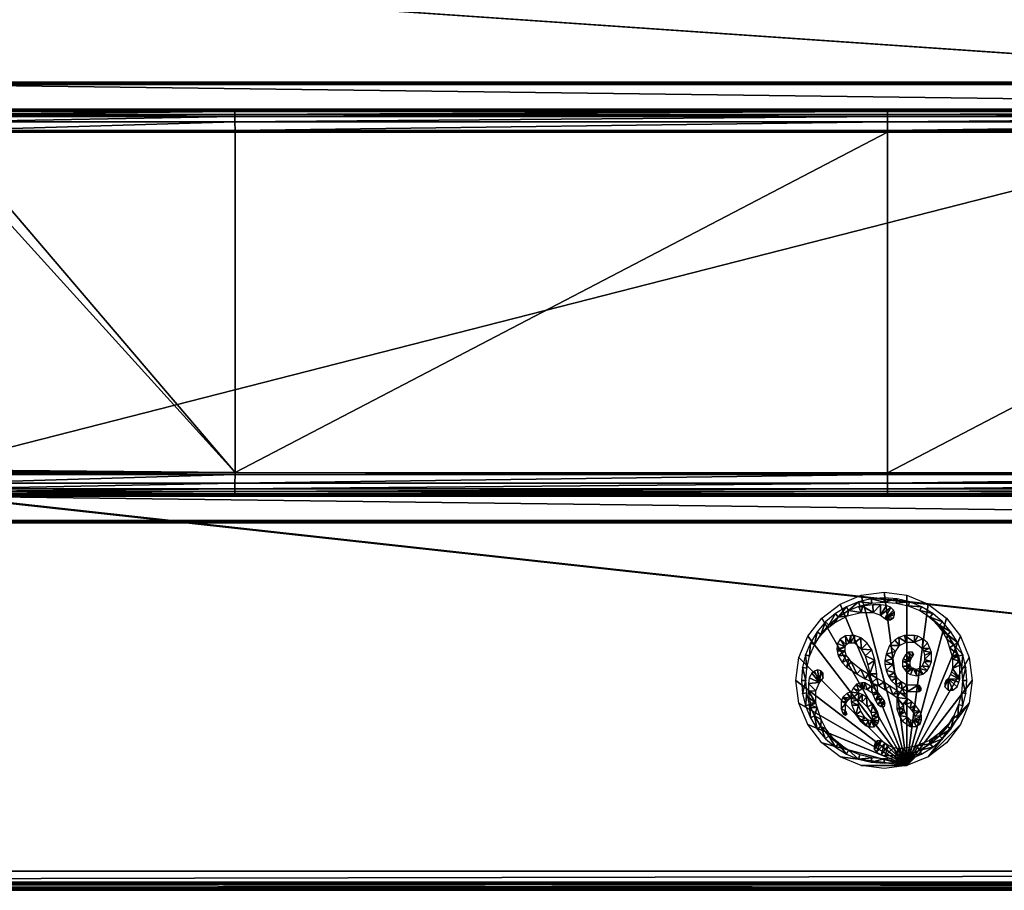
# Model space of a CAD drawing. Units: inches. Extents: x 0 to 60706, y -41121 to 0.
# Drawn here: x 20389 to 31739, y -40641 to -30601 of the extents above; entities that cross this region are included whole.
import ezdxf

# ---------------------------------------------------------------- set-up
doc = ezdxf.new("R2010")
doc.units = ezdxf.units.IN
doc.header["$MEASUREMENT"] = 0
doc.layers.get('0').update_dxf_attribs({"true_color": 0x737373})

msp = doc.modelspace()

# ---------------------------------------------------------------- meshes
at = {"color": 86, "true_color": 0x1f7f00}
mesh = msp.add_polyface(dxfattribs=at)
corners = [(122, 0, 20), (122, 0, 11115), (60584, 0, 11115), (60555, -64, 11176), (151, -64, 11176), (61, -154, 11176), (94, -24095, 11176), (1182, -25238, 11168), (59584, -25238, 11168), (59596, -25233, 11168), (2540, -1565), (2016, -1551, 1016), (2016, -28956, 1016), (2540, -28956, 0), (57451, -1524), (58658, -1524, 1016), (2060, -1524, 1016), (2586, -1524), (1922, -1040, 1016), (58784, -1040, 1016), (110, -20), (60677, -118), (57431, -1484), (2586, -1504), (20, -1463), (20, -40550, 0), (2520, -1585), (2520, -28976, 0), (2518, -1499, 24), (2001, -1506, 983), (1880, -1040, 975), (1880, -1190, 1016), (0, -1524, 41), (0, -1565), (60564, -44, 11176), (60604, 0, 11135), (102, 0, 11135), (142, -44, 11176), (1178, -25259, 11168), (1170, -25333, 11154), (59596, -25333, 11154), (59588, -25259, 11168), (1158, -25250, 11168), (1136, -25318, 11154), (1170, -25233, 11168), (57431, -1504), (1190, -25352, 11147), (59575, -25352, 11147), (60604, 0), (102, 0), (58186, -28976, 0), (58166, -28956, 0), (60596, -20), (1190, -25478, 11101), (59575, -25478, 11101), (1136, -25445, 11108), (1170, -25460, 11108)]
mesh.append_faces([[corners[k] for k in face] for face in [(10, 28, 29), (29, 11, 10), (16, 29, 28), (28, 17, 16), (11, 29, 30), (30, 31, 11), (29, 16, 18), (18, 30, 29), (17, 28, 32), (28, 10, 33)]], dxfattribs={"color": 86})
mesh.append_faces([[corners[k] for k in face] for face in [(0, 1, 2), (3, 4, 5), (3, 5, 6), (3, 6, 7), (7, 8, 9), (20, 21, 22), (20, 22, 23), (20, 23, 24), (25, 26, 27), (7, 44, 42), (8, 7, 38), (4, 3, 34), (23, 22, 45), (46, 47, 40), (2, 1, 36), (27, 26, 10), (50, 27, 13), (52, 20, 49), (23, 45, 14), (24, 23, 17), (53, 54, 47), (47, 46, 53), (53, 46, 39)]], dxfattribs={"vtx0": -1, "vtx1": -1, "vtx2": -1, "color": 86})
mesh.append_faces([[corners[k] for k in face] for face in [(38, 39, 40), (40, 41, 38), (42, 43, 39), (39, 38, 42), (55, 56, 39)]], dxfattribs={"vtx0": -1, "vtx2": -1, "color": 86})
mesh.append_faces([[corners[k] for k in face] for face in [(42, 38, 7), (38, 41, 8), (34, 37, 4), (40, 39, 46), (36, 35, 2), (48, 49, 0), (33, 10, 26), (10, 13, 27), (13, 51, 50), (14, 17, 23), (39, 56, 53)]], dxfattribs={"vtx1": -1, "vtx2": -1, "color": 86})
mesh.append_faces([[corners[k] for k in face] for face in [(10, 11, 12), (12, 13, 10), (14, 15, 16), (16, 17, 14), (18, 16, 15), (15, 19, 18), (34, 35, 36), (36, 37, 34), (39, 43, 55)]], dxfattribs={"vtx2": -1, "color": 86})
mesh = msp.add_polyface(dxfattribs=at)
corners = [(1162, -40420, 5608), (59578, -40420, 5608), (59575, -25478, 11101), (1190, -25478, 11101), (102, -40640, 4988), (102, -40632, 0), (60604, -40632, 0), (1120, -40641, 5461), (59592, -40641, 5466), (1147, -40641, 5466), (60597, -40611, 0), (98, -40611, 0), (20, -40550, 0), (19296, -36074, 0), (19514, -36089, 0), (19112, -31692, 0), (18960, -31750, 0), (2520, -28976, 0), (19296, -31653, 0), (19514, -31638, 0), (41272, -31638, 0), (41455, -31652, 0), (58186, -28976, 0), (59594, -40641, 5487), (59598, -40565, 5554), (1142, -40565, 5554), (1145, -40641, 5487), (59578, -40546, 5561), (1162, -40546, 5561), (19299, -31673, 0), (19118, -31712, 0), (18969, -31769, 0), (18848, -31818, 0), (18860, -31834, 0), (18784, -31878, 0), (18800, -31891, 0), (18763, -31913, 0), (18783, -31920, 0), (18755, -31958, 0), (18775, -31960, 0), (18755, -35769, 0), (18775, -35767, 0), (18763, -35813, 0), (18783, -35806, 0), (18784, -35848, 0), (18800, -35835, 0), (18848, -35909, 0), (18860, -35892, 0), (18960, -35976, 0), (18969, -35958, 0), (19112, -36034, 0), (19118, -36015, 0), (19299, -36053, 0), (19515, -36068, 0), (41272, -36089, 0), (41271, -36068, 0), (41271, -31658, 0), (19515, -31658, 0)]
mesh.append_faces([[corners[k] for k in face] for face in [(21, 20, 17)]], dxfattribs={"color": 86})
mesh.append_faces([[corners[k] for k in face] for face in [(20, 19, 17)]], dxfattribs={"vtx0": -1, "vtx1": -1, "color": 86})
mesh.append_faces([[corners[k] for k in face] for face in [(0, 1, 2), (2, 3, 0), (7, 4, 6), (7, 8, 9), (10, 11, 12), (10, 12, 13), (10, 13, 14), (15, 16, 17), (18, 15, 17), (19, 18, 17), (27, 28, 25), (9, 8, 23), (15, 18, 29), (16, 15, 30), (32, 16, 31), (34, 32, 33), (36, 34, 35), (38, 36, 37), (40, 38, 39), (42, 40, 41), (44, 42, 43), (46, 44, 45), (48, 46, 47), (50, 48, 49), (13, 50, 51), (14, 13, 52), (54, 14, 53), (19, 20, 56), (18, 19, 57), (1, 0, 28), (28, 27, 1)]], dxfattribs={"vtx0": -1, "vtx1": -1, "vtx2": -1, "color": 86})
mesh.append_faces([[corners[k] for k in face] for face in [(4, 5, 6)]], dxfattribs={"vtx0": -1, "vtx2": -1, "color": 86})
mesh.append_faces([[corners[k] for k in face] for face in [(21, 17, 22), (25, 24, 27), (23, 26, 9), (6, 5, 11), (29, 30, 15), (30, 31, 16), (31, 33, 32), (33, 35, 34), (35, 37, 36), (37, 39, 38), (39, 41, 40), (41, 43, 42), (43, 45, 44), (45, 47, 46), (47, 49, 48), (49, 51, 50), (51, 52, 13), (52, 53, 14), (53, 55, 54), (56, 57, 19), (57, 29, 18)]], dxfattribs={"vtx1": -1, "vtx2": -1, "color": 86})
mesh.append_faces([[corners[k] for k in face] for face in [(23, 24, 25), (25, 26, 23)]], dxfattribs={"vtx2": -1, "color": 86})
mesh = msp.add_polyface(dxfattribs=at)
corners = [(1120, -40641, 5461), (60604, -40632, 0), (59592, -40641, 5466), (60597, -40611, 0), (19514, -36089, 0), (41272, -36089, 0), (41455, -36074, 0), (41606, -36038, 0), (41730, -35984, 0), (41606, -31689, 0), (41455, -31652, 0), (58186, -28976, 0), (41730, -31742, 0), (41820, -31804, 0), (41872, -31860, 0), (41892, -31898, 0), (41902, -31953, 0), (41902, -35773, 0), (41892, -35828, 0), (41872, -35866, 0), (41820, -35922, 0), (59630, -25445, 11108), (59596, -25460, 11108), (59598, -40438, 5601), (59598, -40565, 5554), (59594, -40641, 5487), (59626, -40641, 5481), (59578, -40420, 5608), (59575, -25478, 11101), (59620, -40641, 5461), (98, -40611, 0), (41271, -36068, 0), (41452, -36054, 0), (41599, -36018, 0), (41720, -35966, 0), (41806, -35907, 0), (41856, -35854, 0), (41873, -35822, 0), (41881, -35772, 0), (41881, -31955, 0), (41873, -31905, 0), (41856, -31872, 0), (41806, -31820, 0), (41720, -31760, 0), (41599, -31708, 0), (41452, -31672, 0), (41272, -31638, 0), (41271, -31658, 0), (59637, -40438, 5593), (59578, -40546, 5561)]
mesh.append_faces([[corners[k] for k in face] for face in [(0, 1, 2), (3, 4, 5), (3, 5, 6), (3, 6, 7), (3, 7, 8), (9, 10, 11), (12, 9, 11), (13, 12, 11), (14, 13, 11), (15, 14, 11), (16, 15, 11), (17, 16, 11), (18, 17, 11), (19, 18, 11), (20, 19, 11), (8, 20, 11), (3, 8, 11), (22, 28, 27), (2, 29, 26), (30, 3, 1), (6, 5, 31), (7, 6, 32), (8, 7, 33), (20, 8, 34), (19, 20, 35), (18, 19, 36), (17, 18, 37), (16, 17, 38), (15, 16, 39), (14, 15, 40), (13, 14, 41), (12, 13, 42), (9, 12, 43), (10, 9, 44), (27, 49, 24)]], dxfattribs={"vtx0": -1, "vtx1": -1, "vtx2": -1, "color": 86})
mesh.append_faces([[corners[k] for k in face] for face in [(21, 22, 23), (27, 23, 22), (48, 23, 24)]], dxfattribs={"vtx0": -1, "vtx2": -1, "color": 86})
mesh.append_faces([[corners[k] for k in face] for face in [(26, 25, 2), (31, 32, 6), (32, 33, 7), (33, 34, 8), (34, 35, 20), (35, 36, 19), (36, 37, 18), (37, 38, 17), (38, 39, 16), (39, 40, 15), (40, 41, 14), (41, 42, 13), (42, 43, 12), (43, 44, 9), (44, 45, 10), (46, 10, 45), (45, 47, 46), (24, 23, 27)]], dxfattribs={"vtx1": -1, "vtx2": -1, "color": 86})
mesh.append_faces([[corners[k] for k in face] for face in [(24, 25, 26)]], dxfattribs={"vtx2": -1, "color": 86})
mesh = msp.add_polyface(dxfattribs=at)
corners = [(41641, -36377, -121), (19149, -36377, -121), (19484, -36095, -121), (19266, -36078, -121), (41302, -31632, -121), (19484, -31632, -121), (19149, -31349, -121), (41672, -31323, -80), (19118, -31323, -80), (19118, -31323, 2), (41672, -36403, 2), (19118, -36403, 2), (19118, -36403, -80), (19132, -31335, -117), (41658, -31335, -117), (19132, -36392, -117), (19501, -36080, -121), (41285, -36080, -121), (19284, -36064, -121), (19284, -31662, -121), (19266, -31648, -121), (19501, -31646, -121), (19122, -31326, -103), (41669, -31326, -103), (19122, -36400, -103), (41658, -36392, -117), (41669, -36400, -103), (19511, -36071, -121), (41275, -36071, -121), (19515, -36068, -121), (41271, -36068, -121), (19295, -36056, -121), (19299, -36053, -121), (19295, -31670, -121), (19511, -31655, -121), (19299, -31673, -121), (19515, -31658, -121), (41285, -31646, -121), (41275, -31655, -121), (19515, -36068, 34), (19299, -36053, 34), (19118, -31712, -121), (19299, -31673, 34), (19515, -31658, 34), (41271, -31658, 34)]
mesh.append_faces([[corners[k] for k in face] for face in [(3, 2, 1), (4, 5, 6), (2, 16, 17), (16, 2, 3), (3, 18, 16), (19, 20, 5), (5, 21, 19), (21, 5, 4), (16, 27, 28), (27, 16, 18), (18, 31, 27), (29, 27, 31), (33, 19, 21), (21, 34, 33), (35, 33, 34), (34, 21, 37), (36, 34, 38)]], dxfattribs={"vtx0": -1, "vtx1": -1, "vtx2": -1, "color": 86})
mesh.append_faces([[corners[k] for k in face] for face in [(6, 13, 14), (15, 1, 0), (13, 22, 23), (22, 8, 7), (24, 15, 25), (12, 24, 26), (27, 29, 30), (31, 32, 29), (34, 36, 35)]], dxfattribs={"vtx0": -1, "vtx2": -1, "color": 86})
mesh.append_faces([[corners[k] for k in face] for face in [(0, 1, 2), (7, 8, 9), (10, 11, 12), (30, 29, 39), (40, 39, 29), (35, 36, 43), (44, 43, 36)]], dxfattribs={"vtx1": -1, "vtx2": -1, "color": 86})
mesh.append_faces([[corners[k] for k in face] for face in [(29, 32, 40), (41, 35, 42), (43, 42, 35)]], dxfattribs={"vtx2": -1, "color": 86})
mesh = msp.add_polyface(dxfattribs=at)
corners = [(19484, -36095, -121), (41302, -36094, -121), (41641, -36377, -121), (19149, -31349, -121), (41641, -31349, -121), (41302, -31632, -121), (41485, -31648, -121), (19118, -31323, 2), (41672, -31323, 2), (41672, -31323, -80), (19118, -36403, -80), (41672, -36403, -80), (41672, -36403, 2), (41658, -31335, -117), (41658, -36392, -117), (19132, -36392, -117), (41466, -36065, -121), (41485, -36078, -121), (41285, -36080, -121), (41285, -31646, -121), (19501, -31646, -121), (41466, -31661, -121), (41669, -31326, -103), (19132, -31335, -117), (19122, -31326, -103), (41669, -36400, -103), (19122, -36400, -103), (41456, -36057, -121), (41275, -36071, -121), (41452, -36054, -121), (41271, -36068, -121), (19501, -36080, -121), (19511, -36071, -121), (41275, -31655, -121), (19511, -31655, -121), (41271, -31658, -121), (19515, -31658, -121), (41456, -31670, -121), (41452, -31672, -121), (41599, -36018, -121), (41452, -36054, 34), (41271, -36068, 34), (19515, -36068, 34), (41271, -31658, 34), (41452, -31672, 34)]
mesh.append_faces([[corners[k] for k in face] for face in [(0, 1, 2), (6, 5, 4), (16, 17, 1), (1, 18, 16), (18, 1, 0), (5, 19, 20), (19, 5, 6), (6, 21, 19), (27, 16, 18), (18, 28, 27), (29, 27, 28), (28, 18, 31), (30, 28, 32), (19, 33, 34), (33, 19, 21), (21, 37, 33), (35, 33, 37)]], dxfattribs={"vtx0": -1, "vtx1": -1, "vtx2": -1, "color": 86})
mesh.append_faces([[corners[k] for k in face] for face in [(13, 4, 3), (2, 14, 15), (22, 13, 23), (9, 22, 24), (14, 25, 26), (25, 11, 10), (28, 30, 29), (33, 35, 36), (37, 38, 35)]], dxfattribs={"vtx0": -1, "vtx2": -1, "color": 86})
mesh.append_faces([[corners[k] for k in face] for face in [(3, 4, 5), (7, 8, 9), (10, 11, 12), (29, 30, 41), (42, 41, 30), (36, 35, 43), (44, 43, 35)]], dxfattribs={"vtx1": -1, "vtx2": -1, "color": 86})
mesh.append_faces([[corners[k] for k in face] for face in [(39, 29, 40), (41, 40, 29), (35, 38, 44)]], dxfattribs={"vtx2": -1, "color": 86})
mesh = msp.add_polyface(dxfattribs=at)
corners = [(30393, -31693, 1177), (30393, -31658, 0), (22868, -31693, 1177), (22868, -31658, 0), (30393, -36040, 331), (30393, -36011, 437), (22868, -36040, 331), (22868, -36011, 437), (19518, -31778, 1324), (19515, -31716, 1274), (19310, -31792, 1321), (19521, -31879, 1325), (19325, -31892, 1322), (30393, -35946, 509), (22870, -35946, 509), (30393, -35845, 549), (22872, -35844, 549), (19517, -35945, 509), (19521, -35844, 549), (19310, -35932, 512), (19522, -31899, 1321), (30393, -31898, 1321), (30393, -31878, 1325), (22873, -31898, 1321), (22872, -31878, 1325), (19522, -35824, 553), (19325, -35811, 556), (19515, -31658, 0), (19515, -31693, 1177), (19515, -36040, 331), (19515, -36068, 0), (22868, -36068, 0), (30393, -36068, 0), (22873, -35824, 553), (19025, -35787, 560), (19326, -31912, 1318), (30393, -35825, 553), (22868, -31716, 1274), (30393, -31716, 1275), (19515, -36011, 437), (22870, -31778, 1324), (30393, -31778, 1324)]
mesh.append_faces([[corners[k] for k in face] for face in [(0, 1, 2), (3, 2, 1), (4, 5, 6), (7, 6, 5), (8, 9, 10), (11, 8, 12), (5, 13, 7), (14, 7, 13), (13, 15, 14), (16, 14, 15), (17, 18, 19), (24, 23, 22), (27, 28, 3), (2, 3, 28), (29, 30, 6), (31, 6, 30), (6, 31, 4), (32, 4, 31), (28, 9, 2), (37, 2, 9), (2, 37, 0), (38, 0, 37), (39, 29, 7), (6, 7, 29), (9, 8, 37), (40, 37, 8), (37, 40, 38), (41, 38, 40), (8, 11, 40), (24, 40, 11), (40, 24, 41), (22, 41, 24), (17, 39, 14), (7, 14, 39), (18, 17, 16), (14, 16, 17), (11, 20, 24), (16, 33, 18), (15, 36, 16)]], dxfattribs={"vtx0": -1, "vtx1": -1, "color": 86})
mesh.append_faces([[corners[k] for k in face] for face in [(21, 22, 23), (25, 26, 18), (25, 33, 26), (26, 33, 34), (34, 33, 35), (35, 33, 20), (20, 33, 23), (23, 33, 21), (36, 21, 33), (23, 24, 20), (25, 18, 33), (33, 16, 36)]], dxfattribs={"vtx0": -1, "vtx1": -1, "vtx2": -1, "color": 86})
mesh.append_faces([[corners[k] for k in face] for face in [(11, 12, 20)]], dxfattribs={"vtx1": -1, "vtx2": -1, "color": 86})
mesh = msp.add_polyface(dxfattribs=at)
corners = [(30393, -36040, 331), (30393, -36068, 0), (37918, -36040, 331), (37918, -36068, 0), (30393, -31898, 1321), (30393, -35825, 553), (37914, -31897, 1321), (37914, -35825, 553), (30393, -31693, 1177), (30393, -31716, 1275), (37918, -31693, 1177), (37918, -31716, 1275), (41271, -31693, 1177), (41270, -31716, 1275), (41452, -31707, 1174), (41270, -36011, 437), (41271, -36040, 331), (41449, -36000, 439), (30393, -31778, 1324), (37916, -31777, 1324), (30393, -31878, 1325), (37913, -31877, 1325), (41268, -31777, 1324), (41449, -31727, 1273), (41264, -31877, 1325), (41441, -31778, 1324), (41268, -35946, 509), (41442, -35946, 509), (41264, -35846, 549), (41429, -35863, 545), (41265, -31897, 1321), (41428, -31880, 1324), (41265, -35826, 553), (30393, -35845, 549), (37913, -35845, 549), (41271, -31658, 0), (37918, -31658, 0), (30393, -31658, 0), (41271, -36068, 0), (37918, -36011, 437), (30393, -36011, 437), (37916, -35946, 509), (30393, -35946, 509)]
mesh.append_faces([[corners[k] for k in face] for face in [(13, 22, 23)]], dxfattribs={"vtx0": -1, "color": 86})
mesh.append_faces([[corners[k] for k in face] for face in [(0, 1, 2), (3, 2, 1), (8, 9, 10), (11, 10, 9), (12, 13, 14), (15, 16, 17), (9, 18, 11), (19, 11, 18), (18, 20, 19), (21, 19, 20), (22, 24, 25), (26, 15, 27), (28, 26, 29), (34, 7, 33), (12, 35, 10), (36, 10, 35), (10, 36, 8), (37, 8, 36), (38, 16, 3), (2, 3, 16), (13, 12, 11), (10, 11, 12), (16, 15, 2), (39, 2, 15), (2, 39, 0), (40, 0, 39), (22, 13, 19), (11, 19, 13), (24, 22, 21), (19, 21, 22), (15, 26, 39), (41, 39, 26), (39, 41, 40), (42, 40, 41), (26, 28, 41), (34, 41, 28), (41, 34, 42), (33, 42, 34), (21, 6, 24), (20, 4, 21), (28, 32, 34)]], dxfattribs={"vtx0": -1, "vtx1": -1, "color": 86})
mesh.append_faces([[corners[k] for k in face] for face in [(4, 5, 6), (7, 6, 5), (30, 31, 24), (5, 33, 7), (30, 6, 32), (32, 6, 7), (30, 24, 6), (6, 21, 4), (7, 34, 32)]], dxfattribs={"vtx0": -1, "vtx1": -1, "vtx2": -1, "color": 86})
mesh.append_faces([[corners[k] for k in face] for face in [(28, 29, 32)]], dxfattribs={"vtx1": -1, "vtx2": -1, "color": 86})
at = {"color": 61, "true_color": 0xdfff7f}
mesh = msp.add_polyface(dxfattribs=at)
corners = [(30353, -39237, -124), (30090, -39202, -124), (29845, -39100, -124), (29635, -38939, -124), (29473, -38728, -124), (29372, -38484, -124), (29337, -38220, -124), (29372, -37958, -124), (29473, -37712, -124), (29635, -37502, -124), (29845, -37341, -124), (30090, -37239, -124), (30353, -37204, -124), (30616, -37239, -124), (30861, -37341, -124), (31072, -37502, -124), (31233, -37712, -124), (31334, -37958, -124), (31369, -38220, -124), (31334, -38484, -124), (31233, -38728, -124), (31072, -38939, -124), (30861, -39100, -124), (30616, -39202, -124)]
mesh.append_faces([[corners[k] for k in face] for face in [(19, 22, 23)]], dxfattribs={"vtx0": -1, "vtx2": -1, "color": 61})
mesh.append_faces([[corners[k] for k in face] for face in [(0, 1, 23)]], dxfattribs={"vtx1": -1, "color": 61})
mesh.append_faces([[corners[k] for k in face] for face in [(19, 20, 22), (18, 19, 23), (17, 18, 23), (16, 17, 23), (15, 16, 23), (14, 15, 23), (13, 14, 23), (12, 13, 23), (11, 12, 23), (10, 11, 23), (9, 10, 23), (8, 9, 23), (7, 8, 23), (6, 7, 23), (5, 6, 23), (4, 5, 23), (3, 4, 23), (2, 3, 23), (1, 2, 23)]], dxfattribs={"vtx1": -1, "vtx2": -1, "color": 61})
mesh.append_faces([[corners[k] for k in face] for face in [(20, 21, 22)]], dxfattribs={"vtx2": -1, "color": 61})
mesh = msp.add_polyface(dxfattribs=at)
corners = [(29623, -37690, -166), (29604, -37722, -166), (29698, -37622, -166), (29715, -37582, -166), (29780, -37555, -166), (29822, -37490, -166), (29932, -37477, -166), (29943, -37416, -166), (30089, -37438, -166), (29652, -38195, -166), (29652, -38138, -166), (29622, -38108, -166), (29608, -38246, -166), (29585, -38098, -166), (29549, -38112, -166), (29520, -38136, -166), (29490, -38192, -166), (29482, -38257, -166), (29450, -38220, -166), (29400, -38220, -166), (29412, -38370, -166), (29905, -37881, -166), (29903, -37832, -166), (29812, -37881, -166), (29808, -37859, -166), (29815, -37796, -166), (29846, -37743, -166), (29915, -37808, -166), (29909, -37705, -166), (29946, -37786, -166), (29971, -37701, -166), (29971, -37786, -166), (30011, -37701, -166), (30011, -37786, -166), (29412, -38071, -166), (29462, -38079, -166), (29446, -37926, -166), (29495, -37942, -166), (29504, -37788, -166), (29549, -37811, -166), (29582, -37660, -166), (29679, -37546, -166), (29793, -37449, -166), (29920, -37371, -166), (30058, -37314, -166), (30074, -37362, -166), (29825, -37938, -166), (29917, -37930, -166), (29869, -38012, -166), (29952, -37972, -166), (29918, -38068, -166), (29973, -38008, -166), (30040, -38146, -166)]
mesh.append_faces([[corners[k] for k in face] for face in [(23, 22, 24), (24, 22, 25), (25, 22, 26), (26, 27, 28), (28, 29, 30), (31, 30, 29), (19, 18, 34), (34, 35, 36), (36, 37, 38), (38, 39, 40), (40, 0, 41), (41, 3, 42), (42, 5, 43), (43, 7, 44), (21, 46, 47), (47, 48, 49), (49, 50, 51)]], dxfattribs={"vtx0": -1, "vtx1": -1, "color": 61})
mesh.append_faces([[corners[k] for k in face] for face in [(3, 0, 2), (5, 3, 4), (7, 5, 6), (0, 3, 41), (3, 5, 42), (5, 7, 43)]], dxfattribs={"vtx0": -1, "vtx1": -1, "vtx2": -1, "color": 61})
mesh.append_faces([[corners[k] for k in face] for face in [(3, 2, 4), (5, 4, 6), (7, 6, 8), (12, 11, 13), (12, 13, 14), (12, 14, 15), (12, 15, 16), (12, 16, 17), (18, 19, 20), (32, 31, 33)]], dxfattribs={"vtx0": -1, "vtx2": -1, "color": 61})
mesh.append_faces([[corners[k] for k in face] for face in [(12, 9, 11), (21, 22, 23), (22, 27, 26), (27, 29, 28), (32, 30, 31), (18, 35, 34), (35, 37, 36), (37, 39, 38), (39, 0, 40), (7, 45, 44), (23, 46, 21), (46, 48, 47), (48, 50, 49), (50, 52, 51)]], dxfattribs={"vtx1": -1, "vtx2": -1, "color": 61})
mesh.append_faces([[corners[k] for k in face] for face in [(0, 1, 2), (9, 10, 11)]], dxfattribs={"vtx2": -1, "color": 61})
mesh = msp.add_polyface(dxfattribs=at)
corners = [(30483, -37886, -166), (30416, -37818, -166), (30375, -37917, -166), (30454, -37971, -166), (30362, -37996, -166), (30454, -38035, -166), (30363, -38034, -166), (30378, -38107, -166), (30403, -38170, -166), (30477, -38129, -166), (30349, -38240, -166), (30269, -38196, -166), (30290, -38280, -166), (30206, -38251, -166), (30274, -38280, -166), (30206, -38285, -166), (30062, -37367, -166), (29943, -37416, -166), (30089, -37438, -166), (30067, -37378, -166), (30104, -37365, -166), (30226, -37438, -166), (30224, -37348, -166), (30311, -37348, -166), (30311, -37467, -166), (30381, -37355, -166), (30431, -37380, -166), (30361, -37507, -166), (30460, -37410, -166), (30473, -37435, -166), (30428, -37522, -166), (30460, -37497, -166), (30383, -37522, -166), (30502, -37279, -166), (30353, -37267, -166), (30353, -37318, -166), (30036, -38262, -166), (30102, -38313, -166), (30095, -38250, -166), (30130, -38250, -166), (30121, -38313, -166), (30187, -38143, -166), (30269, -38143, -166), (30247, -37987, -166), (30167, -38040, -166), (30136, -37938, -166), (30210, -37869, -166), (30089, -37860, -166), (30156, -37790, -166), (30085, -37728, -166), (30011, -37786, -166), (30011, -37701, -166), (30204, -37279, -166), (30212, -37329, -166), (30058, -37314, -166), (30074, -37362, -166), (29973, -38008, -166), (30040, -38146, -166), (30083, -38095, -166), (30136, -38202, -166), (30168, -38148, -166), (30197, -38229, -166), (30189, -38156, -166), (30197, -38248, -166)]
mesh.append_faces([[corners[k] for k in face] for face in [(12, 13, 14), (36, 37, 38), (35, 52, 53), (53, 54, 55), (56, 57, 58), (58, 59, 60), (60, 61, 62), (62, 61, 13)]], dxfattribs={"vtx0": -1, "vtx1": -1, "color": 61})
mesh.append_faces([[corners[k] for k in face] for face in [(11, 13, 12)]], dxfattribs={"vtx0": -1, "vtx1": -1, "vtx2": -1, "color": 61})
mesh.append_faces([[corners[k] for k in face] for face in [(0, 1, 2), (3, 2, 4), (5, 4, 6), (20, 18, 21), (23, 21, 24), (26, 24, 27), (41, 11, 42), (41, 42, 43), (45, 43, 46), (47, 46, 48), (47, 48, 49), (50, 49, 51)]], dxfattribs={"vtx0": -1, "vtx2": -1, "color": 61})
mesh.append_faces([[corners[k] for k in face] for face in [(63, 13, 61)]], dxfattribs={"vtx1": -1, "color": 61})
mesh.append_faces([[corners[k] for k in face] for face in [(5, 3, 4), (6, 7, 5), (7, 8, 9), (10, 11, 12), (13, 15, 14), (16, 17, 18), (19, 16, 18), (20, 19, 18), (22, 20, 21), (23, 22, 21), (25, 23, 24), (26, 25, 24), (28, 26, 27), (29, 28, 27), (30, 31, 27), (33, 34, 35), (39, 38, 40), (41, 13, 11), (44, 41, 43), (45, 44, 43), (47, 45, 46), (50, 47, 49), (34, 52, 35), (52, 54, 53), (57, 59, 58), (59, 61, 60)]], dxfattribs={"vtx1": -1, "vtx2": -1, "color": 61})
mesh.append_faces([[corners[k] for k in face] for face in [(27, 32, 30)]], dxfattribs={"vtx2": -1, "color": 61})
mesh = msp.add_polyface(dxfattribs=at)
corners = [(30794, -37853, -166), (30852, -37787, -166), (30800, -37742, -166), (30703, -37781, -166), (30743, -37711, -166), (30705, -37702, -166), (30589, -37702, -166), (30608, -37779, -166), (30524, -37726, -166), (30531, -37819, -166), (30475, -37756, -166), (30416, -37818, -166), (30483, -37886, -166), (30454, -37971, -166), (30375, -37917, -166), (30473, -37462, -166), (30473, -37435, -166), (30361, -37507, -166), (30460, -37497, -166), (30502, -37279, -166), (30353, -37318, -166), (30494, -37329, -166), (30648, -37314, -166), (30632, -37362, -166), (30786, -37371, -166), (30763, -37416, -166), (30913, -37449, -166), (30884, -37490, -166), (31027, -37546, -166), (30991, -37582, -166), (31124, -37660, -166), (31083, -37690, -166), (31202, -37788, -166), (31157, -37811, -166), (31260, -37926, -166), (31212, -37942, -166), (30857, -37474, -166), (30911, -37520, -166), (30970, -37584, -166), (31026, -37656, -166), (31075, -37746, -166), (31108, -37843, -166), (31196, -37930, -166), (31211, -37930, -166), (31200, -37914, -166), (31138, -37944, -166), (30634, -37895, -166), (30598, -37925, -166), (30663, -37976, -166), (30679, -37895, -166), (30682, -37946, -166), (30692, -37916, -166), (30692, -37926, -166), (30881, -37850, -166), (30807, -37880, -166), (30820, -37928, -166), (30901, -37898, -166)]
mesh.append_faces([[corners[k] for k in face] for face in [(1, 0, 53), (55, 56, 54)]], dxfattribs={"vtx0": -1, "vtx1": -1, "color": 61})
mesh.append_faces([[corners[k] for k in face] for face in [(28, 27, 29), (30, 29, 31), (32, 31, 33), (29, 27, 37), (31, 29, 39), (33, 31, 40), (42, 44, 45)]], dxfattribs={"vtx0": -1, "vtx1": -1, "vtx2": -1, "color": 61})
mesh.append_faces([[corners[k] for k in face] for face in [(0, 1, 2), (3, 2, 4), (3, 4, 5), (3, 5, 6), (7, 6, 8), (9, 8, 10), (9, 10, 11), (19, 20, 21), (22, 21, 23), (24, 23, 25), (26, 25, 27), (29, 37, 38), (29, 38, 39), (31, 39, 40), (33, 40, 41), (44, 41, 45)]], dxfattribs={"vtx0": -1, "vtx2": -1, "color": 61})
mesh.append_faces([[corners[k] for k in face] for face in [(3, 0, 2), (7, 3, 6), (9, 7, 8), (12, 9, 11), (13, 12, 14), (15, 16, 17), (18, 15, 17), (22, 19, 21), (24, 22, 23), (26, 24, 25), (28, 26, 27), (30, 28, 29), (32, 30, 31), (34, 32, 33), (33, 35, 34), (44, 33, 41), (46, 47, 48), (49, 46, 50), (51, 49, 50), (0, 54, 53), (56, 53, 54)]], dxfattribs={"vtx1": -1, "vtx2": -1, "color": 61})
mesh.append_faces([[corners[k] for k in face] for face in [(27, 36, 37), (42, 43, 44), (50, 52, 51)]], dxfattribs={"vtx2": -1, "color": 61})
mesh = msp.add_polyface(dxfattribs=at)
corners = [(30454, -38035, -166), (30378, -38107, -166), (30477, -38129, -166), (30519, -38295, -166), (30551, -38238, -166), (30489, -38270, -166), (30501, -38185, -166), (30440, -38227, -166), (30403, -38170, -166), (31256, -38220, -166), (31306, -38220, -166), (31294, -38071, -166), (31244, -38079, -166), (31260, -37926, -166), (31212, -37942, -166), (31294, -38370, -166), (31201, -37948, -166), (31196, -37930, -166), (31138, -37944, -166), (31143, -37972, -166), (31216, -37997, -166), (31143, -38083, -166), (31227, -38046, -166), (31227, -38205, -166), (31129, -38116, -166), (31120, -38154, -166), (31093, -38202, -166), (31216, -38242, -166), (31195, -38295, -166), (31054, -38293, -166), (31090, -38334, -166), (31054, -38258, -166), (31065, -38226, -166), (30616, -38128, -166), (30659, -38152, -166), (30688, -38081, -166), (30668, -38074, -166), (30593, -38100, -166), (30656, -38052, -166), (30567, -38059, -166), (30652, -38044, -166), (30567, -38000, -166), (30652, -38002, -166), (30571, -37973, -166), (30598, -37925, -166), (30663, -37976, -166), (30634, -37895, -166), (30682, -37946, -166), (30731, -38168, -166), (30717, -38093, -166), (30798, -38149, -166), (30760, -38084, -166), (30851, -38105, -166), (30793, -38054, -166), (30878, -38065, -166), (30815, -38003, -166), (30901, -38004, -166), (30820, -37981, -166), (30901, -37898, -166), (30820, -37928, -166)]
mesh.append_faces([[corners[k] for k in face] for face in [(0, 1, 2), (3, 4, 5), (5, 6, 7), (2, 8, 6), (10, 9, 15), (35, 48, 49), (49, 50, 51), (51, 52, 53), (53, 54, 55), (55, 56, 57), (57, 58, 59)]], dxfattribs={"vtx0": -1, "vtx1": -1, "color": 61})
mesh.append_faces([[corners[k] for k in face] for face in [(9, 10, 11), (12, 11, 13), (16, 18, 19), (20, 19, 21), (23, 21, 24), (23, 24, 25), (23, 25, 26), (33, 35, 36), (37, 36, 38), (39, 38, 40), (41, 40, 42), (44, 42, 45), (46, 45, 47)]], dxfattribs={"vtx0": -1, "vtx2": -1, "color": 61})
mesh.append_faces([[corners[k] for k in face] for face in [(4, 6, 5), (8, 7, 6), (12, 9, 11), (14, 12, 13), (16, 17, 18), (20, 16, 19), (22, 20, 21), (23, 22, 21), (27, 23, 26), (28, 27, 26), (29, 30, 26), (31, 29, 26), (33, 34, 35), (37, 33, 36), (39, 37, 38), (41, 39, 40), (43, 41, 42), (44, 43, 42), (34, 48, 35), (48, 50, 49), (50, 52, 51), (52, 54, 53), (54, 56, 55), (56, 58, 57)]], dxfattribs={"vtx1": -1, "vtx2": -1, "color": 61})
mesh.append_faces([[corners[k] for k in face] for face in [(26, 32, 31)]], dxfattribs={"vtx2": -1, "color": 61})
mesh = msp.add_polyface(dxfattribs=at)
corners = [(30281, -38353, -166), (30274, -38280, -166), (30206, -38285, -166), (29975, -38355, -166), (30062, -38366, -166), (29995, -38309, -166), (30060, -38342, -166), (30036, -38262, -166), (30102, -38313, -166), (30227, -38391, -166), (30215, -38362, -166), (30158, -38325, -166), (30196, -38285, -166), (30130, -38250, -166), (30121, -38313, -166), (30095, -38250, -166), (29506, -38506, -166), (29493, -38506, -166), (29510, -38538, -166), (29568, -38342, -166), (29608, -38246, -166), (29482, -38257, -166), (29482, -38346, -166), (29568, -38482, -166), (29486, -38418, -166), (29506, -38480, -166), (29580, -38534, -166), (29462, -38362, -166), (29450, -38220, -166), (29412, -38370, -166), (29446, -38515, -166), (29495, -38499, -166), (30201, -38591, -166), (30227, -38495, -166), (30158, -38524, -166), (30150, -38414, -166), (30102, -38467, -166), (30100, -38382, -166), (30059, -38440, -166), (29975, -38428, -166), (29975, -38467, -166), (30059, -38506, -166), (29983, -38507, -166), (30026, -38616, -166), (29927, -38366, -166), (29960, -38426, -166), (29879, -38412, -166), (29940, -38445, -166), (29922, -38467, -166), (29859, -38462, -166), (29916, -38484, -166), (29859, -38550, -166), (29910, -38492, -166), (29910, -38571, -166), (30287, -38369, -166), (30252, -38452, -166), (30311, -38395, -166)]
mesh.append_faces([[corners[k] for k in face] for face in [(3, 4, 5), (5, 6, 7), (9, 0, 10), (10, 2, 11), (11, 13, 14), (14, 15, 8), (32, 33, 34), (34, 35, 36), (36, 37, 38), (39, 44, 45), (45, 46, 47), (47, 46, 48), (48, 49, 50), (50, 51, 52), (52, 51, 53)]], dxfattribs={"vtx0": -1, "vtx1": -1, "color": 61})
mesh.append_faces([[corners[k] for k in face] for face in [(0, 2, 10), (26, 16, 18), (3, 39, 4), (38, 4, 39)]], dxfattribs={"vtx0": -1, "vtx1": -1, "vtx2": -1, "color": 61})
mesh.append_faces([[corners[k] for k in face] for face in [(19, 21, 22), (23, 22, 24), (23, 24, 25), (23, 25, 16), (27, 29, 30), (38, 39, 40), (41, 40, 42), (41, 42, 43), (54, 9, 55)]], dxfattribs={"vtx0": -1, "vtx2": -1, "color": 61})
mesh.append_faces([[corners[k] for k in face] for face in [(0, 1, 2), (4, 6, 5), (6, 8, 7), (2, 12, 11), (12, 13, 11), (19, 20, 21), (23, 19, 22), (26, 23, 16), (27, 28, 29), (31, 27, 30), (33, 35, 34), (35, 37, 36), (37, 4, 38), (41, 38, 40), (3, 44, 39), (44, 46, 45), (46, 49, 48), (49, 51, 50), (54, 0, 9), (56, 54, 55)]], dxfattribs={"vtx1": -1, "vtx2": -1, "color": 61})
mesh.append_faces([[corners[k] for k in face] for face in [(16, 17, 18)]], dxfattribs={"vtx2": -1, "color": 61})
mesh = msp.add_polyface(dxfattribs=at)
corners = [(30616, -38274, -166), (30551, -38238, -166), (30563, -38318, -166), (30519, -38295, -166), (30498, -38416, -166), (30535, -38358, -166), (30454, -38384, -166), (30498, -38337, -166), (30417, -38283, -166), (30367, -38330, -166), (30349, -38240, -166), (30290, -38280, -166), (30638, -39063, -166), (30643, -38995, -166), (30577, -39006, -166), (30616, -39063, -166), (30560, -39080, -166), (30514, -39006, -166), (30503, -39087, -166), (30463, -38999, -166), (30366, -39087, -166), (30399, -38971, -166), (30320, -39078, -166), (30360, -38945, -166), (30266, -39046, -166), (30321, -38918, -166), (30353, -39174, -166), (30502, -39162, -166), (30353, -39123, -166), (30494, -39112, -166), (30648, -39127, -166), (30632, -39079, -166), (30204, -39162, -166), (30334, -38426, -166), (30311, -38395, -166), (30252, -38452, -166), (30281, -38498, -166), (30356, -38455, -166), (30314, -38520, -166), (30361, -38480, -166), (30352, -38520, -166), (30361, -38502, -166), (30594, -38407, -166), (30594, -38380, -166), (30625, -38348, -166), (30580, -38519, -166), (30573, -38493, -166), (30671, -38467, -166), (30623, -38431, -166), (30608, -38498, -166), (30587, -38485, -166), (30498, -38548, -166), (30580, -38549, -166), (30528, -38625, -166), (30591, -38584, -166), (30620, -38642, -166), (30564, -38689, -166), (30653, -38753, -166)]
mesh.append_faces([[corners[k] for k in face] for face in [(2, 1, 3), (4, 5, 6), (6, 8, 9), (9, 10, 11), (28, 27, 29), (29, 30, 31), (49, 48, 50), (5, 4, 48)]], dxfattribs={"vtx0": -1, "vtx1": -1, "color": 61})
mesh.append_faces([[corners[k] for k in face] for face in [(0, 2, 44), (4, 46, 48)]], dxfattribs={"vtx0": -1, "vtx1": -1, "vtx2": -1, "color": 61})
mesh.append_faces([[corners[k] for k in face] for face in [(12, 13, 14), (16, 14, 17), (18, 17, 19), (20, 19, 21), (22, 21, 23), (24, 23, 25), (33, 35, 36), (37, 36, 38), (39, 38, 40), (2, 43, 44), (45, 4, 51), (52, 51, 53), (55, 53, 56), (55, 56, 57)]], dxfattribs={"vtx0": -1, "vtx2": -1, "color": 61})
mesh.append_faces([[corners[k] for k in face] for face in [(0, 1, 2), (5, 7, 6), (7, 8, 6), (8, 10, 9), (15, 12, 14), (16, 15, 14), (18, 16, 17), (20, 18, 19), (22, 20, 21), (24, 22, 23), (26, 27, 28), (27, 30, 29), (32, 26, 28), (33, 34, 35), (37, 33, 36), (39, 37, 38), (2, 5, 43), (45, 46, 4), (47, 48, 49), (46, 50, 48), (52, 45, 51), (54, 52, 53), (55, 54, 53)]], dxfattribs={"vtx1": -1, "vtx2": -1, "color": 61})
mesh.append_faces([[corners[k] for k in face] for face in [(40, 41, 39), (5, 42, 43)]], dxfattribs={"vtx2": -1, "color": 61})
mesh = msp.add_polyface(dxfattribs=at)
corners = [(31083, -38751, -166), (31151, -38641, -166), (31099, -38716, -166), (31008, -38817, -166), (30991, -38859, -166), (30876, -38915, -166), (30884, -38951, -166), (30638, -39063, -166), (30638, -39078, -166), (30671, -39063, -166), (30722, -38975, -166), (30763, -39025, -166), (30643, -38995, -166), (31256, -38220, -166), (31244, -38362, -166), (31294, -38370, -166), (31260, -38515, -166), (31212, -38499, -166), (30648, -39127, -166), (30786, -39070, -166), (30632, -39079, -166), (30913, -38992, -166), (31027, -38895, -166), (31124, -38781, -166), (31202, -38653, -166), (31157, -38630, -166), (30740, -38274, -166), (30616, -38274, -166), (30625, -38348, -166), (30756, -38348, -166), (30762, -38280, -166), (30781, -38309, -166), (30781, -38331, -166), (31144, -38334, -166), (31195, -38295, -166), (31093, -38202, -166), (31090, -38334, -166), (30674, -38568, -166), (30720, -38514, -166), (30650, -38539, -166), (30714, -38505, -166), (30671, -38467, -166), (30608, -38498, -166), (30763, -38574, -166), (30694, -38603, -166), (30656, -38677, -166), (30620, -38642, -166), (30653, -38753, -166), (30691, -38685, -166), (30725, -38753, -166), (30767, -38721, -166), (30708, -38671, -166), (30784, -38676, -166), (30784, -38630, -166), (30708, -38633, -166)]
mesh.append_faces([[corners[k] for k in face] for face in [(15, 14, 16), (20, 19, 11), (16, 17, 24), (24, 25, 23), (37, 38, 39), (39, 41, 42)]], dxfattribs={"vtx0": -1, "vtx1": -1, "color": 61})
mesh.append_faces([[corners[k] for k in face] for face in [(4, 0, 3), (6, 4, 5), (11, 6, 10), (7, 9, 12), (11, 21, 6), (6, 22, 4), (4, 23, 0)]], dxfattribs={"vtx0": -1, "vtx1": -1, "vtx2": -1, "color": 61})
mesh.append_faces([[corners[k] for k in face] for face in [(0, 2, 3), (4, 3, 5), (6, 5, 10), (9, 10, 12), (26, 28, 29), (43, 37, 44), (48, 47, 49), (48, 49, 50), (51, 50, 52), (51, 52, 53), (54, 53, 43), (43, 44, 54)]], dxfattribs={"vtx0": -1, "vtx2": -1, "color": 61})
mesh.append_faces([[corners[k] for k in face] for face in [(9, 11, 10), (13, 14, 15), (14, 17, 16), (18, 19, 20), (19, 21, 11), (21, 22, 6), (22, 23, 4), (17, 25, 24), (25, 0, 23), (26, 27, 28), (30, 26, 29), (31, 30, 29), (33, 34, 35), (36, 33, 35), (38, 40, 39), (40, 41, 39), (43, 38, 37), (45, 46, 47), (48, 45, 47), (51, 48, 50), (54, 51, 53)]], dxfattribs={"vtx1": -1, "vtx2": -1, "color": 61})
mesh.append_faces([[corners[k] for k in face] for face in [(0, 1, 2), (7, 8, 9), (29, 32, 31)]], dxfattribs={"vtx2": -1, "color": 61})
mesh = msp.add_polyface(dxfattribs=at)
corners = [(30239, -39015, -166), (30266, -39046, -166), (30321, -38918, -166), (30239, -38980, -166), (30277, -38918, -166), (30250, -38938, -166), (29580, -38534, -166), (29510, -38538, -166), (29549, -38630, -166), (29627, -38670, -166), (29623, -38751, -166), (29682, -38778, -166), (29715, -38859, -166), (29760, -38880, -166), (29822, -38951, -166), (29805, -38920, -166), (29891, -38995, -166), (30204, -39162, -166), (30353, -39123, -166), (30212, -39112, -166), (30058, -39127, -166), (30074, -39079, -166), (29495, -38499, -166), (29446, -38515, -166), (29504, -38653, -166), (29582, -38781, -166), (29679, -38895, -166), (29793, -38992, -166), (29920, -39070, -166), (29943, -39025, -166), (30294, -38638, -166), (30279, -38586, -166), (30217, -38638, -166), (30201, -38591, -166), (30227, -38495, -166), (30084, -38576, -166), (30059, -38506, -166), (30026, -38616, -166), (30219, -38670, -166), (30294, -38686, -166), (30281, -38718, -166), (30239, -38754, -166), (30203, -38686, -166), (30184, -38754, -166), (30168, -38678, -166), (30146, -38743, -166), (30076, -38688, -166), (30133, -38650, -166), (29859, -38550, -166), (29882, -38610, -166), (29910, -38571, -166), (29906, -38622, -166), (29925, -38608, -166), (29917, -38578, -166)]
mesh.append_faces([[corners[k] for k in face] for face in [(32, 31, 33)]], dxfattribs={"vtx0": -1, "vtx1": -1, "color": 61})
mesh.append_faces([[corners[k] for k in face] for face in [(9, 8, 10), (11, 10, 12), (13, 12, 14), (10, 8, 25), (12, 10, 26), (14, 12, 27)]], dxfattribs={"vtx0": -1, "vtx1": -1, "vtx2": -1, "color": 61})
mesh.append_faces([[corners[k] for k in face] for face in [(3, 2, 4), (6, 7, 8), (17, 18, 19), (20, 19, 21), (22, 23, 24), (8, 24, 25), (10, 25, 26), (12, 26, 27), (14, 27, 28), (29, 28, 20), (30, 32, 38), (41, 38, 42), (43, 42, 44), (46, 44, 47)]], dxfattribs={"vtx0": -1, "vtx2": -1, "color": 61})
mesh.append_faces([[corners[k] for k in face] for face in [(16, 15, 14), (53, 50, 52)]], dxfattribs={"vtx1": -1, "color": 61})
mesh.append_faces([[corners[k] for k in face] for face in [(0, 1, 2), (3, 0, 2), (9, 6, 8), (11, 9, 10), (13, 11, 12), (15, 13, 14), (20, 17, 19), (8, 22, 24), (29, 14, 28), (21, 29, 20), (30, 31, 32), (31, 34, 33), (35, 36, 37), (39, 30, 38), (40, 39, 38), (41, 40, 38), (43, 41, 42), (45, 43, 44), (46, 45, 44), (47, 35, 37), (37, 46, 47), (48, 49, 50), (49, 51, 50), (51, 52, 50)]], dxfattribs={"vtx1": -1, "vtx2": -1, "color": 61})
mesh.append_faces([[corners[k] for k in face] for face in [(4, 5, 3)]], dxfattribs={"vtx2": -1, "color": 61})

doc.saveas('drawing.dxf')
